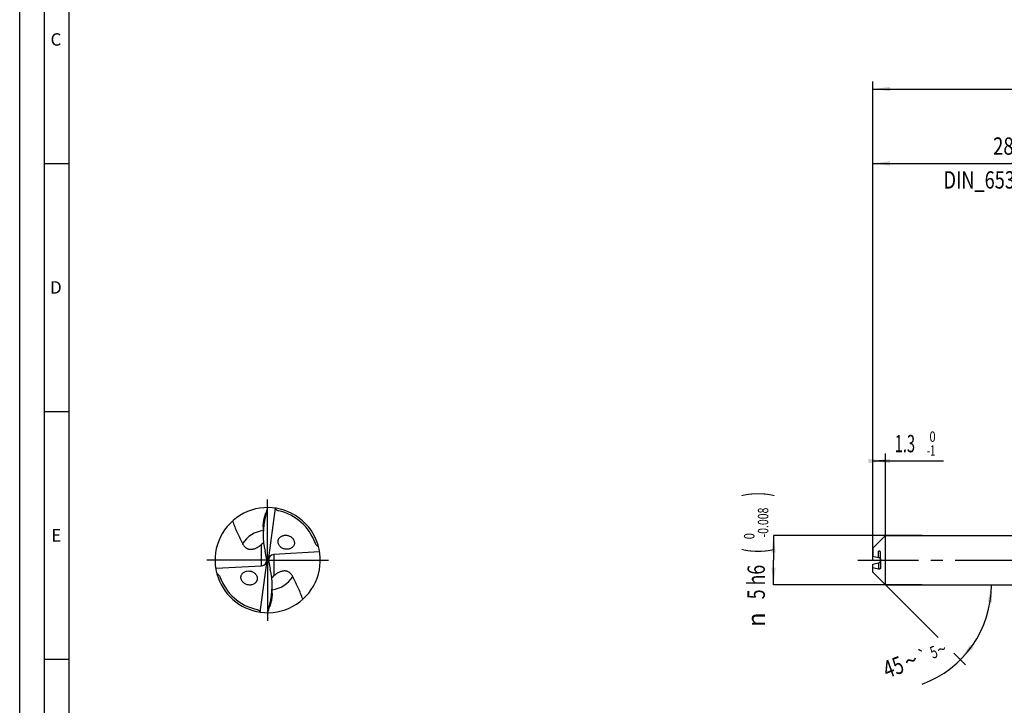
# Model space of a CAD drawing. Units: millimetres. Extents: x 0 to 594, y 0 to 420.
# Drawn here: x 0 to 199, y 151 to 289 of the extents above; entities that cross this region are included whole.
import ezdxf
from ezdxf.enums import TextEntityAlignment as Align

# ---------------------------------------------------------------- set-up
doc = ezdxf.new("R2010")
doc.units = ezdxf.units.MM
doc.header["$LTSCALE"] = 32.67
for name, pattern in [('CENTER', [0.6, 0.375, -0.075, 0.075, -0.075]), ('DOT', [0.2, 0.1, -0.1]), ('HIDDEN', [0.2, 0.1, -0.1])]:
    doc.linetypes.add(name, pattern=pattern)
doc.layers.get('0').update_dxf_attribs({"linetype": 'CONTINUOUS'})
for name, color, linetype in [('607953835-000_AXIS', 7, 'CONTINUOUS'), ('607953835-000_CL', 7, 'CONTINUOUS'), ('607953835-000_DIM', 7, 'CONTINUOUS'), ('607953835-000_HL', 7, 'CONTINUOUS'), ('608014903-000-00-ED1_FORMAT', 7, 'CONTINUOUS')]:
    doc.layers.add(name, color=color, linetype=linetype)
doc.styles.get("Standard").update_dxf_attribs({"font": 'TXT.SHX', "width": 0.7})
doc.styles.add('TEXTSTYLE_2', font='gdt', dxfattribs={"width": 0.7})
doc.styles.add('TEXTSTYLE_3', font='TXT.SHX', dxfattribs={"width": 0.6})
doc.dimstyles.new('DIMSTYLE_1', dxfattribs={"dimtxt": 3.5, "dimasz": 3.5, "dimexe": 1.5, "dimexo": 0, "dimgap": 0.875, "dimtad": 1, "dimdec": 3, "dimlfac": 0.5, "dimdsep": 46, "dimtxsty": 'STANDARD', "dimblk": '_FILLED', "dimblk1": '_FILLED', "dimblk2": '_FILLED', "dimcen": 0.09, "dimclrt": 2, "dimadec": 3, "dimazin": 2, "dimtol": 1, "dimtm": 0.008, "dimtfac": 0.6, "dimtdec": 3, "dimtofl": 0, "dimtmove": 0, "dimatfit": 3, "dimldrblk": '_FILLED', "dimfxl": 1, "dimtolj": 1, "dimarcsym": 0})
doc.dimstyles.new('DIMSTYLE_10', dxfattribs={"dimtxt": 3.5, "dimasz": 3.5, "dimexe": 1.5, "dimexo": 0, "dimgap": 3.5, "dimtad": 1, "dimdec": 3, "dimlfac": 0.5, "dimdsep": 46, "dimtxsty": 'STANDARD', "dimblk": '_FILLED', "dimblk1": '_FILLED', "dimblk2": '_FILLED', "dimcen": 0.09, "dimclrt": 2, "dimaunit": 1, "dimadec": 3, "dimazin": 2, "dimtol": 1, "dimtp": 5, "dimtm": 5, "dimtfac": 1, "dimtdec": 3, "dimtofl": 0, "dimtmove": 0, "dimatfit": 3, "dimldrblk": '_FILLED', "dimfxl": 1, "dimtolj": 1, "dimarcsym": 0})
doc.dimstyles.new('DIMSTYLE_11', dxfattribs={"dimtxt": 3.5, "dimasz": 3.5, "dimexe": 1.5, "dimexo": 0, "dimgap": 0.875, "dimtad": 1, "dimdec": 3, "dimlfac": 0.5, "dimdsep": 46, "dimtxsty": 'STANDARD', "dimblk": '_FILLED', "dimblk1": '_FILLED', "dimblk2": '_FILLED', "dimcen": 0.09, "dimclrt": 2, "dimadec": 3, "dimazin": 2, "dimtol": 1, "dimtm": 1, "dimtfac": 0.6, "dimtdec": 3, "dimtofl": 0, "dimtmove": 0, "dimatfit": 3, "dimldrblk": '_FILLED', "dimfxl": 1, "dimtolj": 1, "dimarcsym": 0})
doc.dimstyles.new('DIMSTYLE_2', dxfattribs={"dimtxt": 3.5, "dimasz": 3.5, "dimexe": 1.5, "dimexo": 0, "dimgap": 0.875, "dimtad": 1, "dimdec": 3, "dimlfac": 0.5, "dimdsep": 46, "dimtxsty": 'STANDARD', "dimblk": '_FILLED', "dimblk1": '_FILLED', "dimblk2": '_FILLED', "dimcen": 0.09, "dimclrt": 2, "dimadec": 3, "dimazin": 2, "dimtol": 1, "dimtp": 2, "dimtfac": 0.6, "dimtdec": 3, "dimtofl": 0, "dimtmove": 0, "dimatfit": 3, "dimldrblk": '_FILLED', "dimfxl": 1, "dimtolj": 1, "dimarcsym": 0})
doc.dimstyles.new('DIMSTYLE_5', dxfattribs={"dimtxt": 3.5, "dimasz": 3.5, "dimexe": 1.5, "dimexo": 0, "dimgap": 0.875, "dimtad": 1, "dimdec": 3, "dimlfac": 0.5, "dimdsep": 46, "dimtxsty": 'STANDARD', "dimblk": '_FILLED', "dimblk1": '_FILLED', "dimblk2": '_FILLED', "dimcen": 0.09, "dimclrt": 2, "dimadec": 3, "dimazin": 2, "dimtol": 1, "dimtp": 1.5, "dimtm": 1.5, "dimtfac": 1, "dimtdec": 3, "dimtofl": 0, "dimtmove": 0, "dimatfit": 3, "dimldrblk": '_FILLED', "dimfxl": 1, "dimtolj": 1, "dimarcsym": 0})

# ---------------------------------------------------------------- blocks, each defined once
blk = doc.blocks.new('_FILLED')
at = {"color": 0, "linetype": 'BYBLOCK'}
blk.add_solid([(0, 0), (-1, 0.125), (-1, -0.125)], dxfattribs=at)
blk = doc.blocks.new('*D0')
at = {"layer": '607953835-000_DIM', "color": 3, "linetype": 'CONTINUOUS'}
for p, q in [((182, 185), (152, 185)), ((152, 185), (152, 180)), ((152, 175), (152, 180)), ((182, 175), (152, 175))]:
    blk.add_line(p, q, dxfattribs=at)
at = {"layer": '607953835-000_DIM', "color": 3, "linetype": 'CONTINUOUS', "xscale": 3.5, "yscale": 3.5, "zscale": 3.5}
for p, rotation in [((152, 185), 90), ((152, 175), 270)]:
    blk.add_blockref('_FILLED', p, dxfattribs=dict(at, rotation=rotation))
at = {"layer": '607953835-000_DIM', "color": 2, "linetype": 'CONTINUOUS'}
for s, height, width, p in [(')', 4.9, 0.428571, (150.95, 193.28)), ('(', 4.9, 0.428571, (150.95, 181.88)), ('5 h6', 3.5, 0.75, (150.25, 175.58))]:
    blk.add_text(s, height=height, rotation=90, dxfattribs=dict(at, width=width)).set_placement(p, align=Align.CENTER)
at = {"layer": '607953835-000_DIM', "color": 2, "linetype": 'CONTINUOUS', "style": 'TEXTSTYLE_3'}
for s, width, p in [('-0.008', 0.738095, (150.95, 187.58)), (' 0', 0.785714, (148.15, 184.58))]:
    blk.add_text(s, height=2.1, rotation=90, dxfattribs=dict(at, width=width)).set_placement(p, align=Align.CENTER)
at = {"layer": '607953835-000_DIM', "color": 2, "linetype": 'CONTINUOUS', "style": 'TEXTSTYLE_2'}
blk.add_text('n', height=3.5, rotation=90, dxfattribs=at).set_placement((150.25, 168), align=Align.CENTER)
blk = doc.blocks.new('*D1')
at = {"layer": '607953835-000_DIM', "color": 3, "linetype": 'CONTINUOUS'}
for p, q in [((172, 180), (172, 261.5)), ((228, 180), (228, 261.5)), ((172, 260), (200, 260)), ((228, 260), (200, 260))]:
    blk.add_line(p, q, dxfattribs=at)
at = {"layer": '607953835-000_DIM', "color": 3, "linetype": 'CONTINUOUS', "xscale": 3.5, "yscale": 3.5, "zscale": 3.5, "rotation": 180}
blk.add_blockref('_FILLED', (172, 260), dxfattribs=at)
at = {"layer": '607953835-000_DIM', "color": 3, "linetype": 'CONTINUOUS', "xscale": 3.5, "yscale": 3.5, "zscale": 3.5}
blk.add_blockref('_FILLED', (228, 260), dxfattribs=at)
at = {"layer": '607953835-000_DIM', "color": 2, "linetype": 'CONTINUOUS'}
for s, width, p in [('28', 0.785714, (198.35, 261.75)), ('DIN_6535_HA_5', 0.767399, (200, 254.93))]:
    blk.add_text(s, height=3.5, dxfattribs=dict(at, width=width)).set_placement(p, align=Align.CENTER)
at = {"layer": '607953835-000_DIM', "color": 2, "linetype": 'CONTINUOUS', "style": 'TEXTSTYLE_3'}
for s, width, p in [('+2', 0.75, (202.68, 263.85)), (' 0', 0.785714, (202.75, 261.05))]:
    blk.add_text(s, height=2.1, dxfattribs=dict(at, width=width)).set_placement(p, align=Align.CENTER)
blk = doc.blocks.new('*D4')
at = {"layer": '607953835-000_DIM', "color": 3, "linetype": 'CONTINUOUS'}
for p, q in [((172, 180), (172, 276.5)), ((452, 180), (452, 276.5)), ((172, 275), (312, 275)), ((452, 275), (312, 275))]:
    blk.add_line(p, q, dxfattribs=at)
at = {"layer": '607953835-000_DIM', "color": 3, "linetype": 'CONTINUOUS', "xscale": 3.5, "yscale": 3.5, "zscale": 3.5, "rotation": 180}
blk.add_blockref('_FILLED', (172, 275), dxfattribs=at)
at = {"layer": '607953835-000_DIM', "color": 3, "linetype": 'CONTINUOUS', "xscale": 3.5, "yscale": 3.5, "zscale": 3.5}
blk.add_blockref('_FILLED', (452, 275), dxfattribs=at)
at = {"layer": '607953835-000_DIM', "color": 2, "linetype": 'CONTINUOUS'}
for s, height, width, p in [('140', 3.5, 0.714286, (308.3, 275.88)), ('1.5', 2.45, 0.619048, (317.18, 276.4)), ('MIN. TOOL LENGTH ', 3.5, 0.756303, (306.12, 269.75)), ('135.0', 3.5, 0.671429, (334.5, 269.75))]:
    blk.add_text(s, height=height, dxfattribs=dict(at, width=width)).set_placement(p, align=Align.CENTER)
at = {"layer": '607953835-000_DIM', "color": 2, "linetype": 'CONTINUOUS', "style": 'TEXTSTYLE_2'}
blk.add_text('`', height=2.45, dxfattribs=at).set_placement((313.48, 276.4), align=Align.CENTER)
blk = doc.blocks.new('*D8')
at = {"layer": '607953835-000_DIM', "color": 3, "linetype": 'CONTINUOUS'}
for p, q in [((174.6, 175), (185.2, 164.4)), ((174.6, 175), (197.43, 175)), ((188.37, 161.23), (190.74, 158.86))]:
    blk.add_line(p, q, dxfattribs=at)
blk.add_arc((174.6, 175), 21.33, -69.6955, 0, dxfattribs=at)
for points in [[(196.07, 171.48), (195.93, 175), (195.2, 171.55)], [(191.61, 162.87), (189.68, 159.92), (192.28, 162.31)]]:
    blk.add_solid(points, dxfattribs=at)
at = {"layer": '607953835-000_DIM', "color": 2, "linetype": 'CONTINUOUS', "style": 'TEXTSTYLE_2'}
for s, height, p in [('`', 2.45, (182.57, 159.5)), ('~', 2.45, (186.32, 160.89)), ('~', 3.5, (180.32, 158.11))]:
    blk.add_text(s, height=height, rotation=20.3045, dxfattribs=at).set_placement(p, align=Align.CENTER)
at = {"layer": '607953835-000_DIM', "color": 2, "linetype": 'CONTINUOUS'}
for s, height, width, p in [('5', 2.45, 0.714286, (184.73, 160.3)), ('45', 3.5, 0.75, (176.76, 156.79))]:
    blk.add_text(s, height=height, rotation=20.3045, dxfattribs=dict(at, width=width)).set_placement(p, align=Align.CENTER)
blk = doc.blocks.new('*D9')
at = {"layer": '607953835-000_DIM', "color": 3, "linetype": 'CONTINUOUS'}
for p, q in [((172, 180), (172, 201.5)), ((174.6, 180), (174.6, 201.5)), ((172, 200), (173.3, 200)), ((174.6, 200), (173.3, 200)), ((173.3, 200), (186.24, 200))]:
    blk.add_line(p, q, dxfattribs=at)
at = {"layer": '607953835-000_DIM', "color": 3, "linetype": 'CONTINUOUS', "xscale": 3.5, "yscale": 3.5, "zscale": 3.5}
blk.add_blockref('_FILLED', (174.6, 200), dxfattribs=at)
at = {"layer": '607953835-000_DIM', "color": 3, "linetype": 'CONTINUOUS', "xscale": 3.5, "yscale": 3.5, "zscale": 3.5, "rotation": 180}
blk.add_blockref('_FILLED', (172, 200), dxfattribs=at)
at = {"layer": '607953835-000_DIM', "color": 2, "linetype": 'CONTINUOUS', "width": 0.619048}
blk.add_text('1.3', height=3.5, dxfattribs=at).set_placement((176.44, 201.75))
at = {"layer": '607953835-000_DIM', "color": 2, "linetype": 'CONTINUOUS', "style": 'TEXTSTYLE_3'}
for s, width, p in [(' 0', 0.785714, (182.94, 203.85)), ('-1', 0.642857, (182.94, 201.05))]:
    blk.add_text(s, height=2.1, dxfattribs=dict(at, width=width)).set_placement(p)

msp = doc.modelspace()

# ---------------------------------------------------------------- linework, layer by layer
at = {"color": 9, "linetype": 'DOT'}
msp.add_line((173.2, 180.5522), (173.2, 181.8064), dxfattribs=at)
at = {"layer": '607953835-000_AXIS', "color": 1, "linetype": 'CENTER'}
for p, q in [((50, 180), (50, 193.6066)), ((50, 180), (36.3934, 180)), ((50, 180), (50, 166.3934)), ((50, 180), (63.6066, 180)), ((169, 180), (455, 180))]:
    msp.add_line(p, q, dxfattribs=at)
at = {"layer": '607953835-000_CL', "color": 7, "linetype": 'CONTINUOUS'}
for p, q in [((50, 190.6066), (49.5636, 188.88)), ((51.4813, 190.5027), (50.1273, 180)), ((49.1002, 186.6959), (49.1002, 185.1097)), ((172, 182.4), (174.6, 185)), ((174.6, 175), (174.6, 185)), ((174.6, 185), (228, 185)), ((49.7176, 180.7178), (49.4652, 181.8133)), ((60.4772, 181.6515), (51.2503, 181.125)), ((172, 182.4), (172, 180.7953)), ((39.5228, 178.3485), (48.7497, 178.875)), ((48.5187, 169.4973), (49.8727, 180)), ((49.8144, 180.0775), (49.8001, 180.0882)), ((49.8144, 180.0775), (50.1273, 180)), ((49.8144, 180.0775), (49.8727, 180)), ((50.1856, 179.9225), (49.8727, 180)), ((50.1273, 180), (50.1856, 179.9225)), ((50.1856, 179.9225), (50.1999, 179.9118)), ((50.2824, 179.2822), (50.5348, 178.1867)), ((172, 177.6), (172, 179.2047)), ((173.6, 180.0621), (173.6, 178.4897)), ((172, 177.6), (174.6, 175)), ((50.8998, 173.3041), (50.8998, 174.8903)), ((174.6, 175), (228, 175)), ((50, 169.3934), (50.4364, 171.12))]:
    msp.add_line(p, q, dxfattribs=at)
at = {"layer": '607953835-000_CL', "color": 9, "linetype": 'CONTINUOUS'}
for p, q in [((49.5636, 188.88), (49.5636, 189.3215)), ((48.7497, 178.875), (48.7497, 183.1695)), ((51.2503, 181.125), (51.2503, 176.8305)), ((173.2, 179.4478), (173.2, 178.1936)), ((50.4364, 171.12), (50.4364, 170.6785))]:
    msp.add_line(p, q, dxfattribs=at)
at = {"layer": '607953835-000_CL', "color": 7, "linetype": 'CONTINUOUS'}
for centre, radius, start, end in [((50, 180), 10.6066, 261.972026, 195.000154), ((113.5062, 168.3233), 67.3022, 160.664893, 161.820279), ((50, 180), 10.1823, 19.220896, 77.56225), ((53.7012, 183.9105), 1.6722, 224.580664, 226.574686), ((53.7216, 183.9322), 1.702, 226.577124, 228.533693), ((53.7819, 183.3045), 1.6595, 41.166981, 45.152756), ((53.8311, 183.3475), 1.5941, 35.095218, 41.169346), ((53.8894, 183.3884), 1.5229, 28.954, 35.096755), ((50, 180), 10.6066, 195.000032, 261.972026), ((50, 180), 10.1823, 199.220896, 257.56225), ((46.2181, 176.6955), 1.6595, 221.166981, 225.152756), ((-13.5062, 191.6767), 67.3022, 340.664893, 341.820279)]:
    msp.add_arc(centre, radius, start, end, dxfattribs=at)
at = {"layer": '607953835-000_CL', "color": 9, "linetype": 'CONTINUOUS'}
for centre, start, end in [((49.9999, 180.0002), 98.539, 146.61309), ((50.0001, 179.9998), 278.539899, 326.613083)]:
    msp.add_arc(centre, 6.061, start, end, dxfattribs=at)
at = {"layer": '607953835-000_CL', "color": 7, "linetype": 'CONTINUOUS'}
for centre, major_axis, ratio, start_param, end_param in [((55.4642, 185.6263), (0.5534, 9.9713), 0.63580857, 1.27388481, 1.99819645), ((48.3179, 179.8281), (0.1291, 2.3266), 0.63580857, -1.42354178, -1.1433962), ((51.6821, 179.6465), (1.1736, -1.1596), 0.78455183, 2.52531776, 3.86124861), ((48.3179, 180.3535), (1.1736, -1.1596), 0.78455183, -0.61627489, 0.71965596), ((51.6821, 180.1719), (0.1291, 2.3266), 0.63580857, -4.56513443, -4.28498886), ((44.5358, 174.3737), (0.5534, 9.9713), 0.63580857, -1.86770784, -1.1433962)]:
    msp.add_ellipse(centre, major_axis=major_axis, ratio=ratio, start_param=start_param, end_param=end_param, dxfattribs=at)
for points, knots in [([(49.1002, 186.6959), (49.1002, 186.8022), (49.1064, 187.0181), (49.1405, 187.4567), (49.2203, 188.0114), (49.3659, 188.6722), (49.4931, 189.1067), (49.5636, 189.3215)], [0, 0, 0, 0, 0.11913288, 0.24199702, 0.49302894, 0.74648882, 1, 1, 1, 1]), ([(52.1931, 189.9434), (52.1197, 189.9596), (52.0106, 189.9952), (51.8754, 190.0667), (51.7467, 190.156), (51.6066, 190.2969), (51.5218, 190.4315), (51.4861, 190.502)], [0, 0, 0, 0, 0.24210364, 0.36604179, 0.49160723, 0.74543789, 1, 1, 1, 1]), ([(42.9219, 187.8994), (43.0481, 187.5039), (43.3351, 186.723), (43.7599, 185.7738), (44.1222, 185.0239), (44.3997, 184.4633), (44.6762, 183.9025), (44.8541, 183.5255), (44.9391, 183.3355)], [0, 0, 0, 0, 0.24935507, 0.49919036, 0.62437722, 0.74966027, 0.87491793, 1, 1, 1, 1]), ([(52.5102, 182.7368), (52.4346, 182.8134), (52.2983, 182.9813), (52.1535, 183.2688), (52.0814, 183.5765), (52.0876, 183.8347), (52.13, 184.0297), (52.1785, 184.1676), (52.2424, 184.2968), (52.3451, 184.4557), (52.5045, 184.63), (52.733, 184.7957), (52.9889, 184.9171), (53.2645, 184.9942), (53.5535, 185.0266), (53.8497, 185.0137), (54.1467, 184.9544), (54.4372, 184.8474), (54.7121, 184.6918), (54.8765, 184.5563), (54.9522, 184.4811)], [0, 0, 0, 0, 0.06729838, 0.13420359, 0.19967381, 0.26298514, 0.29385977, 0.32423098, 0.35418171, 0.38380647, 0.44236341, 0.50068024, 0.55929292, 0.61860601, 0.67891476, 0.74043797, 0.80331581, 0.86761101, 0.93325683, 1, 1, 1, 1]), ([(44.9391, 183.3355), (44.9855, 183.2319), (45.0931, 183.0278), (45.3045, 182.7434), (45.5311, 182.5351), (45.7494, 182.3934), (45.9422, 182.3002), (46.1644, 182.2283), (46.4186, 182.1853), (46.7036, 182.1804), (47.0105, 182.2204), (47.3246, 182.3052), (47.7281, 182.4657), (48.0111, 182.627), (48.1891, 182.7444)], [0, 0, 0, 0, 0.08835624, 0.1789956, 0.27478072, 0.3262069, 0.38121691, 0.44113079, 0.50744974, 0.58129946, 0.66228219, 0.74771604, 0.83395263, 1, 1, 1, 1]), ([(48.1891, 182.7444), (48.2395, 182.7777), (48.4329, 182.9106), (48.6174, 183.0563), (48.7497, 183.1695)], [0, 0, 0, 0, 0.25782976, 1, 1, 1, 1]), ([(48.7497, 183.1695), (48.786, 183.2006), (48.9355, 183.3322), (49.0765, 183.4739), (49.1765, 183.5877)], [0, 0, 0, 0, 0.23974667, 1, 1, 1, 1]), ([(55.222, 184.1257), (55.2684, 184.0416), (55.3443, 183.8657), (55.3989, 183.5878), (55.3905, 183.3122), (55.3222, 183.0534), (55.2017, 182.822), (55.0391, 182.6239), (54.8433, 182.4619), (54.6224, 182.3361), (54.3823, 182.247), (54.042, 182.1755), (53.6842, 182.1779), (53.3319, 182.2521), (52.9803, 182.3782), (52.7366, 182.5313), (52.5946, 182.6568)], [0, 0, 0, 0, 0.06726159, 0.13307155, 0.1969048, 0.25873989, 0.31897568, 0.37822117, 0.4370732, 0.49603259, 0.55548174, 0.61570044, 0.73892244, 0.80246219, 0.86726469, 1, 1, 1, 1]), ([(59.6489, 183.2731), (59.6456, 183.2795), (59.6328, 183.3052), (59.6218, 183.3318), (59.6147, 183.3521)], [0, 0, 0, 0, 0.25111158, 1, 1, 1, 1]), ([(60.2452, 182.7452), (60.187, 182.7772), (60.0722, 182.8455), (59.9088, 182.9634), (59.7603, 183.1018), (59.6799, 183.2128), (59.6489, 183.2731)], [0, 0, 0, 0, 0.24704506, 0.49632918, 0.74784016, 1, 1, 1, 1]), ([(172, 180.7953), (172.1975, 180.7532), (172.5973, 180.6711), (172.9977, 180.5919), (173.2, 180.5522)], [0, 0, 0, 0, 0.49487777, 1, 1, 1, 1]), ([(172, 179.2047), (172.1975, 179.2468), (172.5973, 179.3289), (172.9977, 179.4081), (173.2, 179.4478)], [0, 0, 0, 0, 0.49487777, 1, 1, 1, 1]), ([(173.2, 180.5522), (173.248, 180.5428), (173.3444, 180.5051), (173.4701, 180.4029), (173.57, 180.2538), (173.6, 180.1282), (173.6, 180.0621)], [0, 0, 0, 0, 0.21673442, 0.44852492, 0.70721581, 1, 1, 1, 1]), ([(173.2, 179.4478), (173.248, 179.4572), (173.3444, 179.4949), (173.4701, 179.5971), (173.57, 179.7462), (173.6, 179.8718), (173.6, 179.9379)], [0, 0, 0, 0, 0.21673442, 0.44852492, 0.70721581, 1, 1, 1, 1]), ([(39.7548, 177.2548), (39.813, 177.2228), (39.9278, 177.1545), (40.0912, 177.0366), (40.2397, 176.8982), (40.3201, 176.7872), (40.3511, 176.7269)], [0, 0, 0, 0, 0.24704506, 0.49632918, 0.74784016, 1, 1, 1, 1]), ([(40.3511, 176.7269), (40.3544, 176.7205), (40.3672, 176.6948), (40.3782, 176.6682), (40.3853, 176.6479)], [0, 0, 0, 0, 0.25111158, 1, 1, 1, 1]), ([(44.9689, 175.6031), (44.8998, 175.6822), (44.777, 175.8535), (44.6721, 176.0943), (44.624, 176.2948), (44.6062, 176.4456), (44.607, 176.5949), (44.6318, 176.7871), (44.7048, 177.0146), (44.8515, 177.2545), (45.0437, 177.4539), (45.2705, 177.6104), (45.5229, 177.724), (45.886, 177.8194), (46.2733, 177.8281), (46.6552, 177.7526), (47.0365, 177.6165), (47.299, 177.4453), (47.4483, 177.304)], [0, 0, 0, 0, 0.06745816, 0.13427829, 0.16720016, 0.19963283, 0.23151772, 0.26283959, 0.32383815, 0.3832903, 0.44191976, 0.50038357, 0.559195, 0.61873126, 0.7406205, 0.80362963, 0.86799671, 1, 1, 1, 1]), ([(47.4483, 177.304), (47.5272, 177.2292), (47.671, 177.0643), (47.8029, 176.825), (47.8716, 176.6209), (47.9036, 176.4652), (47.9153, 176.3092), (47.9071, 176.1558), (47.88, 176.0073), (47.8352, 175.8659), (47.7741, 175.733), (47.6742, 175.5693), (47.517, 175.3892), (47.289, 175.2173), (47.0322, 175.0906), (46.7546, 175.0095), (46.463, 174.9738), (46.1636, 174.9846), (45.8631, 175.0426), (45.5691, 175.1495), (45.2907, 175.306), (45.1243, 175.4428), (45.0478, 175.5189)], [0, 0, 0, 0, 0.06718677, 0.13415431, 0.16727752, 0.19995464, 0.23209231, 0.26364851, 0.29463379, 0.32509391, 0.3551064, 0.38476671, 0.4433243, 0.50157617, 0.56008349, 0.61927102, 0.67944638, 0.74083855, 0.80359381, 0.86778055, 0.93333422, 1, 1, 1, 1]), ([(51.2503, 176.8305), (51.214, 176.7994), (51.0645, 176.6678), (50.9235, 176.5261), (50.8235, 176.4123)], [0, 0, 0, 0, 0.23974667, 1, 1, 1, 1]), ([(51.8109, 177.2556), (51.7605, 177.2223), (51.5671, 177.0894), (51.3826, 176.9437), (51.2503, 176.8305)], [0, 0, 0, 0, 0.25782976, 1, 1, 1, 1]), ([(55.0609, 176.6645), (55.0145, 176.7681), (54.9069, 176.9722), (54.6955, 177.2566), (54.4689, 177.4649), (54.2506, 177.6066), (54.0578, 177.6998), (53.8356, 177.7717), (53.5814, 177.8147), (53.2964, 177.8196), (52.9895, 177.7796), (52.6754, 177.6948), (52.2719, 177.5343), (51.9889, 177.373), (51.8109, 177.2556)], [0, 0, 0, 0, 0.08835624, 0.1789956, 0.27478072, 0.3262069, 0.38121691, 0.44113079, 0.50744974, 0.58129946, 0.66228219, 0.74771605, 0.83395263, 1, 1, 1, 1]), ([(173.2, 178.1936), (172.9977, 178.2332), (172.5973, 178.3125), (172.1975, 178.3945), (172, 178.4366)], [0, 0, 0, 0, 0.50512223, 1, 1, 1, 1]), ([(173.6, 178.4897), (173.6, 178.4596), (173.5928, 178.4029), (173.561, 178.3283), (173.5157, 178.2711), (173.4615, 178.2297), (173.4014, 178.2021), (173.3141, 178.1816), (173.2449, 178.1848), (173.2, 178.1936)], [0, 0, 0, 0, 0.15689437, 0.29441169, 0.41805501, 0.53402302, 0.64713481, 0.7609181, 1, 1, 1, 1]), ([(57.0781, 172.1006), (56.9519, 172.4961), (56.6649, 173.277), (56.2401, 174.2262), (55.8778, 174.9761), (55.6003, 175.5367), (55.3238, 176.0975), (55.1459, 176.4745), (55.0609, 176.6645)], [0, 0, 0, 0, 0.24935507, 0.49919036, 0.62437722, 0.74966027, 0.87491793, 1, 1, 1, 1]), ([(50.8998, 173.3041), (50.8998, 173.1978), (50.8936, 172.9819), (50.8595, 172.5433), (50.7797, 171.9886), (50.6341, 171.3278), (50.5069, 170.8933), (50.4364, 170.6785)], [0, 0, 0, 0, 0.11913288, 0.24199702, 0.49302894, 0.74648882, 1, 1, 1, 1]), ([(47.8069, 170.0566), (47.8803, 170.0404), (47.9894, 170.0048), (48.1246, 169.9333), (48.2533, 169.844), (48.3934, 169.7031), (48.4782, 169.5685), (48.5139, 169.498)], [0, 0, 0, 0, 0.24210364, 0.36604179, 0.49160723, 0.74543789, 1, 1, 1, 1])]:
    msp.add_open_spline(points, degree=3, knots=knots, dxfattribs=at)
at = {"layer": '607953835-000_HL', "color": 6, "linetype": 'HIDDEN'}
msp.add_line((173.6, 180.0621), (173.6, 181.5103), dxfattribs=at)
msp.add_open_spline([(173.6, 181.5103), (173.6, 181.5404), (173.5928, 181.5971), (173.561, 181.6717), (173.5157, 181.7289), (173.4615, 181.7703), (173.4014, 181.7979), (173.3141, 181.8184), (173.2449, 181.8152), (173.2, 181.8064)], degree=3, knots=[0, 0, 0, 0, 0.15689437, 0.29441169, 0.41805501, 0.53402302, 0.64713481, 0.7609181, 1, 1, 1, 1], dxfattribs=at)
at = {"layer": '608014903-000-00-ED1_FORMAT', "color": 3, "linetype": 'CONTINUOUS'}
for p, q in [((0, 0), (0, 420)), ((5, 5), (5, 415)), ((5, 260), (10, 260)), ((5, 210), (10, 210)), ((5, 160), (10, 160))]:
    msp.add_line(p, q, dxfattribs=at)
at = {"layer": '608014903-000-00-ED1_FORMAT', "color": 7, "linetype": 'CONTINUOUS'}
msp.add_line((10, 10), (10, 410), dxfattribs=at)

# ---------------------------------------------------------------- texts
at = {"layer": '608014903-000-00-ED1_FORMAT', "color": 2, "linetype": 'CONTINUOUS', "char_height": 2.5, "attachment_point": 1, "line_spacing_factor": 0.9}
for s, insert, width in [('C', (6.2202, 286.25), 3.839286), ('D', (6.131, 236.25), 4.107143), ('E', (6.369, 186.25), 3.392857)]:
    msp.add_mtext(s, dxfattribs=dict(at, insert=insert, width=width))

# ---------------------------------------------------------------- dimensions: what is measured, and where the dimension line sits
at = {"layer": '607953835-000_DIM', "color": 3, "linetype": 'CONTINUOUS'}
for base, p2, text, dimstyle, picture, middle in [((452, 275), (452, 180), '<>\\PMIN. TOOL LENGTH 135.0[.1]', 'DIMSTYLE_5', '*D4', (312, 275)), ((228, 260), (228, 180), '<>\\PDIN_6535_HA_5:FID_164068\\P ', 'DIMSTYLE_2', '*D1', (200, 260))]:
    dim = msp.add_linear_dim(base=base, p1=(172, 180), p2=p2, text=text, dimstyle=dimstyle, dxfattribs=at)
    dim.commit()
    dim.dimension.update_dxf_attribs({"geometry": picture, "text_midpoint": middle, "dimtype": 160})
dim = msp.add_linear_dim(base=(174.6, 200), p1=(172, 180), p2=(174.6, 180), dimstyle='DIMSTYLE_11', dxfattribs=at)
dim.commit()
dim.dimension.update_dxf_attribs({"geometry": '*D9', "text_midpoint": (181.3386, 200), "dimtype": 160})
dim = msp.add_linear_dim(base=(152, 175), p1=(182, 185), p2=(182, 175), angle=270, text='%%c<>', dimstyle='DIMSTYLE_1', override={"dimpost": '<>h6'}, dxfattribs=at)
dim.commit()
dim.dimension.update_dxf_attribs({"geometry": '*D0', "text_midpoint": (152, 180), "dimtype": 160})
dim = msp.add_angular_dim_2l(base=(194.3018, 166.8392), line1=((174.4492, 175.1508), (174.6, 175)), line2=((174.3867, 175), (174.6, 175)), dimstyle='DIMSTYLE_10', dxfattribs=at)
dim.commit()
dim.dimension.update_dxf_attribs({"geometry": '*D8', "text_midpoint": (181.7896, 154.9234), "dimtype": 162})

doc.saveas('drawing.dxf')
